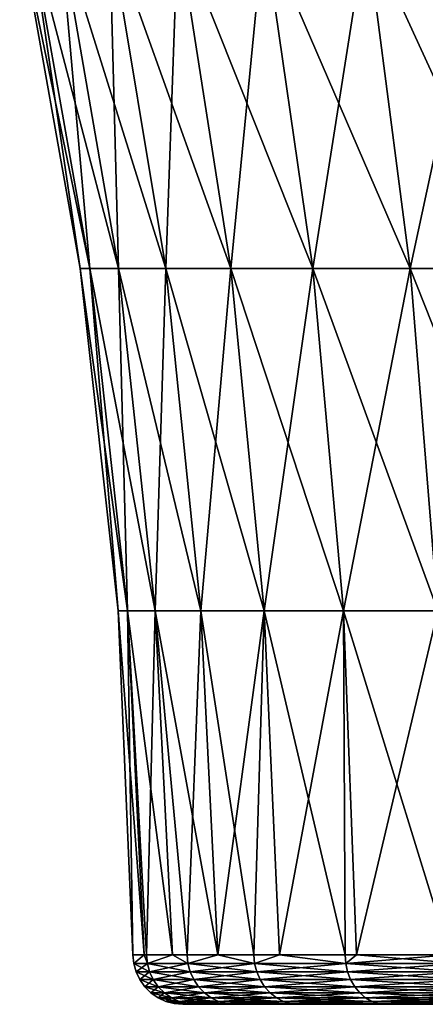
# Model space of a CAD drawing. Extents: x -183 to 183, y -198 to 0.
# Drawn here: x -108 to -105, y -37 to -31 of the extents above; entities that cross this region are included whole.
import ezdxf

# ---------------------------------------------------------------- set-up
doc = ezdxf.new("R2010")
doc.units = 0
doc.layers.add('L4', color=7, linetype='CONTINUOUS')

msp = doc.modelspace()

# ---------------------------------------------------------------- linework, layer by layer
at = {"layer": 'L4', "color": 7}
for points in [[(-107.6817, -30.53562), (-107.6212, -30.53562, -0.962778), (-107.26, -32.57468, -0.917146)], [(-107.6212, -30.53562, 0.962778), (-107.6817, -30.53562), (-107.3177, -32.57468)], [(-107.3177, -32.57468), (-107.6817, -30.53562), (-107.26, -32.57468, -0.917146)], [(-107.6212, -30.53562, -0.962778), (-107.4404, -30.53562, -1.910371), (-107.0878, -32.57468, -1.819827)], [(-107.26, -32.57468, -0.917146), (-107.6212, -30.53562, -0.962778), (-107.0878, -32.57468, -1.819827)], [(-107.4404, -30.53562, 1.910371), (-107.6212, -30.53562, 0.962778), (-107.26, -32.57468, 0.917146)], [(-107.26, -32.57468, 0.917146), (-107.6212, -30.53562, 0.962778), (-107.3177, -32.57468)], [(-107.4404, -30.53562, -1.910371), (-107.1423, -30.53562, -2.827838), (-106.8038, -32.57468, -2.693809)], [(-107.0878, -32.57468, -1.819827), (-107.4404, -30.53562, -1.910371), (-106.8038, -32.57468, -2.693809)], [(-107.1423, -30.53562, 2.827838), (-107.4404, -30.53562, 1.910371), (-107.0878, -32.57468, 1.819827)], [(-107.0878, -32.57468, 1.819827), (-107.4404, -30.53562, 1.910371), (-107.26, -32.57468, 0.917146)], [(-106.8038, -32.57468, -2.693809), (-107.1423, -30.53562, -2.827838), (-106.4125, -32.57468, -3.525308)], [(-106.7316, -30.53562, 3.700707), (-107.1423, -30.53562, 2.827838), (-106.8038, -32.57468, 2.693809)], [(-106.8038, -32.57468, 2.693809), (-107.1423, -30.53562, 2.827838), (-107.0878, -32.57468, 1.819827)], [(-107.1423, -30.53562, -2.827838), (-106.7316, -30.53562, -3.700707), (-106.4125, -32.57468, -3.525308)], [(-106.4125, -32.57468, 3.525308), (-106.7316, -30.53562, 3.700707), (-106.8038, -32.57468, 2.693809)], [(-106.2147, -30.53562, 4.515214), (-106.7316, -30.53562, 3.700707), (-106.4125, -32.57468, 3.525308)], [(-106.7316, -30.53562, -3.700707), (-106.2147, -30.53562, -4.515214), (-105.9201, -32.57468, -4.30121)], [(-106.4125, -32.57468, -3.525308), (-106.7316, -30.53562, -3.700707), (-105.9201, -32.57468, -4.30121)], [(-105.9201, -32.57468, 4.30121), (-106.2147, -30.53562, 4.515214), (-106.4125, -32.57468, 3.525308)], [(-105.5997, -30.53562, 5.258514), (-106.2147, -30.53562, 4.515214), (-105.9201, -32.57468, 4.30121)], [(-106.2147, -30.53562, -4.515214), (-105.5997, -30.53562, -5.258514), (-105.3343, -32.57468, -5.00928)], [(-105.9201, -32.57468, -4.30121), (-106.2147, -30.53562, -4.515214), (-105.3343, -32.57468, -5.00928)], [(-105.3343, -32.57468, 5.00928), (-105.5997, -30.53562, 5.258514), (-105.9201, -32.57468, 4.30121)], [(-104.8965, -30.53562, 5.918884), (-105.5997, -30.53562, 5.258514), (-105.3343, -32.57468, 5.00928)], [(-105.5997, -30.53562, -5.258514), (-104.8965, -30.53562, -5.918884), (-104.6645, -32.57468, -5.638351)], [(-105.3343, -32.57468, -5.00928), (-105.5997, -30.53562, -5.258514), (-104.6645, -32.57468, -5.638351)], [(-104.6645, -32.57468, 5.638351), (-104.8965, -30.53562, 5.918884), (-105.3343, -32.57468, 5.00928)], [(-107.3177, -32.57468), (-107.26, -32.57468, -0.917146), (-107.0346, -34.6335, -0.888681)], [(-107.26, -32.57468, 0.917146), (-107.3177, -32.57468), (-107.0905, -34.6335)], [(-107.0905, -34.6335), (-107.3177, -32.57468), (-107.0346, -34.6335, -0.888681)], [(-107.26, -32.57468, -0.917146), (-107.0878, -32.57468, -1.819827), (-106.8678, -34.6335, -1.763348)], [(-107.0346, -34.6335, -0.888681), (-107.26, -32.57468, -0.917146), (-106.8678, -34.6335, -1.763348)], [(-107.0878, -32.57468, 1.819827), (-107.26, -32.57468, 0.917146), (-107.0346, -34.6335, 0.888681)], [(-107.0346, -34.6335, 0.888681), (-107.26, -32.57468, 0.917146), (-107.0905, -34.6335)], [(-107.0878, -32.57468, -1.819827), (-106.8038, -32.57468, -2.693809), (-106.5926, -34.6335, -2.610205)], [(-106.8678, -34.6335, -1.763348), (-107.0878, -32.57468, -1.819827), (-106.5926, -34.6335, -2.610205)], [(-106.8038, -32.57468, 2.693809), (-107.0878, -32.57468, 1.819827), (-106.8678, -34.6335, 1.763348)], [(-106.8678, -34.6335, 1.763348), (-107.0878, -32.57468, 1.819827), (-107.0346, -34.6335, 0.888681)], [(-106.5926, -34.6335, 2.610205), (-106.8038, -32.57468, 2.693809), (-106.8678, -34.6335, 1.763348)], [(-106.8038, -32.57468, -2.693809), (-106.4125, -32.57468, -3.525308), (-106.2135, -34.6335, -3.415898)], [(-106.5926, -34.6335, -2.610205), (-106.8038, -32.57468, -2.693809), (-106.2135, -34.6335, -3.415898)], [(-106.4125, -32.57468, 3.525308), (-106.8038, -32.57468, 2.693809), (-106.5926, -34.6335, 2.610205)], [(-106.2135, -34.6335, 3.415898), (-106.4125, -32.57468, 3.525308), (-106.5926, -34.6335, 2.610205)], [(-106.2135, -34.6335, -3.415898), (-106.4125, -32.57468, -3.525308), (-105.7364, -34.6335, -4.16772)], [(-105.9201, -32.57468, 4.30121), (-106.4125, -32.57468, 3.525308), (-106.2135, -34.6335, 3.415898)], [(-106.4125, -32.57468, -3.525308), (-105.9201, -32.57468, -4.30121), (-105.7364, -34.6335, -4.16772)], [(-105.7364, -34.6335, 4.16772), (-105.9201, -32.57468, 4.30121), (-106.2135, -34.6335, 3.415898)], [(-105.3343, -32.57468, 5.00928), (-105.9201, -32.57468, 4.30121), (-105.7364, -34.6335, 4.16772)], [(-105.9201, -32.57468, -4.30121), (-105.3343, -32.57468, -5.00928), (-105.1688, -34.6335, -4.853815)], [(-105.7364, -34.6335, -4.16772), (-105.9201, -32.57468, -4.30121), (-105.1688, -34.6335, -4.853815)], [(-105.1688, -34.6335, 4.853815), (-105.3343, -32.57468, 5.00928), (-105.7364, -34.6335, 4.16772)], [(-104.6645, -32.57468, 5.638351), (-105.3343, -32.57468, 5.00928), (-105.1688, -34.6335, 4.853815)], [(-105.3343, -32.57468, -5.00928), (-104.6645, -32.57468, -5.638351), (-104.5197, -34.6335, -5.463362)], [(-105.1688, -34.6335, -4.853815), (-105.3343, -32.57468, -5.00928), (-104.5197, -34.6335, -5.463362)], [(-107.0905, -34.6335), (-107.0346, -34.6335, -0.888681), (-106.9341, -36.70289, -0.876584)], [(-107.0346, -34.6335, 0.888681), (-107.0905, -34.6335), (-107.0014, -36.70289)], [(-107.0014, -36.70289), (-107.0905, -34.6335), (-106.9341, -36.70289, -0.876584)], [(-107.0014, -36.70289), (-106.9341, -36.70289, 0.876584), (-107.0346, -34.6335, 0.888681)], [(-106.763, -36.70289, -1.736872), (-106.9194, -36.70289, -1.068764), (-107.0346, -34.6335, -0.888681)], [(-107.0346, -34.6335, -0.888681), (-106.8678, -34.6335, -1.763348), (-106.763, -36.70289, -1.736872)], [(-106.9341, -36.70289, -0.876584), (-107.0346, -34.6335, -0.888681), (-106.9194, -36.70289, -1.068764)], [(-106.8678, -34.6335, 1.763348), (-107.0346, -34.6335, 0.888681), (-106.9194, -36.70289, 1.068764)], [(-106.9194, -36.70289, 1.068764), (-107.0346, -34.6335, 0.888681), (-106.9341, -36.70289, 0.876584)], [(-106.9194, -36.70289, 1.068764), (-106.763, -36.70289, 1.736872), (-106.8678, -34.6335, 1.763348)], [(-106.4908, -36.70289, -2.56977), (-106.6751, -36.70289, -2.112477), (-106.8678, -34.6335, -1.763348)], [(-106.8678, -34.6335, -1.763348), (-106.5926, -34.6335, -2.610205), (-106.4908, -36.70289, -2.56977)], [(-106.763, -36.70289, -1.736872), (-106.8678, -34.6335, -1.763348), (-106.6751, -36.70289, -2.112477)], [(-106.5926, -34.6335, 2.610205), (-106.8678, -34.6335, 1.763348), (-106.6751, -36.70289, 2.112477)], [(-106.6751, -36.70289, 2.112477), (-106.8678, -34.6335, 1.763348), (-106.763, -36.70289, 1.736872)], [(-106.4908, -36.70289, 2.56977), (-106.5926, -34.6335, 2.610205), (-106.6751, -36.70289, 2.112477)], [(-106.5926, -34.6335, -2.610205), (-106.2135, -34.6335, -3.415898), (-106.2744, -36.70289, -3.106676)], [(-106.4908, -36.70289, -2.56977), (-106.5926, -34.6335, -2.610205), (-106.2744, -36.70289, -3.106676)], [(-106.2135, -34.6335, 3.415898), (-106.5926, -34.6335, 2.610205), (-106.4908, -36.70289, 2.56977)], [(-106.4908, -36.70289, 2.56977), (-106.2744, -36.70289, 3.106676), (-106.2135, -34.6335, 3.415898)], [(-106.2744, -36.70289, -3.106676), (-106.2135, -34.6335, -3.415898), (-106.1212, -36.70289, -3.364502)], [(-106.1212, -36.70289, 3.364502), (-106.2135, -34.6335, 3.415898), (-106.2744, -36.70289, 3.106676)], [(-105.7267, -36.70289, -4.028056), (-106.1212, -36.70289, -3.364502), (-106.2135, -34.6335, -3.415898)], [(-106.2135, -34.6335, -3.415898), (-105.7364, -34.6335, -4.16772), (-105.7267, -36.70289, -4.028056)], [(-105.7364, -34.6335, 4.16772), (-106.2135, -34.6335, 3.415898), (-106.1212, -36.70289, 3.364502)], [(-106.1212, -36.70289, 3.364502), (-105.7267, -36.70289, 4.028056), (-105.7364, -34.6335, 4.16772)], [(-105.0992, -36.70289, -4.788965), (-105.6586, -36.70289, -4.110636), (-105.7364, -34.6335, -4.16772)], [(-105.7267, -36.70289, -4.028056), (-105.7364, -34.6335, -4.16772), (-105.6586, -36.70289, -4.110636)], [(-105.1688, -34.6335, 4.853815), (-105.7364, -34.6335, 4.16772), (-105.6586, -36.70289, 4.110636)], [(-105.6586, -36.70289, 4.110636), (-105.7364, -34.6335, 4.16772), (-105.7267, -36.70289, 4.028056)], [(-105.7364, -34.6335, -4.16772), (-105.1688, -34.6335, -4.853815), (-105.0992, -36.70289, -4.788965)], [(-105.6586, -36.70289, 4.110636), (-105.0992, -36.70289, 4.788965), (-105.1688, -34.6335, 4.853815)], [(-106.9341, -36.70289, 0.876584), (-107.0014, -36.70289), (-106.9964, -36.75462)], [(-106.9341, -36.70289, -0.876584), (-106.9964, -36.75462), (-107.0014, -36.70289)], [(-106.9144, -36.75462, 1.068001), (-106.9341, -36.70289, 0.876584), (-106.9964, -36.75462)], [(-106.9144, -36.75462, -1.068001), (-106.9964, -36.75462), (-106.9341, -36.70289, -0.876584)], [(-106.9341, -36.70289, -0.876584), (-106.9194, -36.70289, -1.068764), (-106.9144, -36.75462, -1.068001)], [(-106.9194, -36.70289, 1.068764), (-106.9341, -36.70289, 0.876584), (-106.9144, -36.75462, 1.068001)], [(-106.763, -36.70289, 1.736872), (-106.9194, -36.70289, 1.068764), (-106.9144, -36.75462, 1.068001)], [(-106.763, -36.70289, -1.736872), (-106.9144, -36.75462, -1.068001), (-106.9194, -36.70289, -1.068764)], [(-106.6704, -36.75462, 2.110969), (-106.763, -36.70289, 1.736872), (-106.9144, -36.75462, 1.068001)], [(-106.6704, -36.75462, -2.110969), (-106.9144, -36.75462, -1.068001), (-106.763, -36.70289, -1.736872)], [(-106.763, -36.70289, -1.736872), (-106.6751, -36.70289, -2.112477), (-106.6704, -36.75462, -2.110969)], [(-106.6751, -36.70289, 2.112477), (-106.763, -36.70289, 1.736872), (-106.6704, -36.75462, 2.110969)], [(-106.4908, -36.70289, 2.56977), (-106.6751, -36.70289, 2.112477), (-106.6704, -36.75462, 2.110969)], [(-106.6751, -36.70289, -2.112477), (-106.4908, -36.70289, -2.56977), (-106.6704, -36.75462, -2.110969)], [(-106.6704, -36.75462, 2.110969), (-106.27, -36.75462, 3.104457), (-106.4908, -36.70289, 2.56977)], [(-106.6704, -36.75462, -2.110969), (-106.4908, -36.70289, -2.56977), (-106.27, -36.75462, -3.104457)], [(-106.4908, -36.70289, -2.56977), (-106.2744, -36.70289, -3.106676), (-106.27, -36.75462, -3.104457)], [(-106.4908, -36.70289, 2.56977), (-106.27, -36.75462, 3.104457), (-106.2744, -36.70289, 3.106676)], [(-106.1212, -36.70289, 3.364502), (-106.2744, -36.70289, 3.106676), (-106.27, -36.75462, 3.104457)], [(-106.2744, -36.70289, -3.106676), (-106.1212, -36.70289, -3.364502), (-106.27, -36.75462, -3.104457)], [(-106.27, -36.75462, 3.104457), (-105.7226, -36.75462, 4.025179), (-106.1212, -36.70289, 3.364502)], [(-106.27, -36.75462, -3.104457), (-106.1212, -36.70289, -3.364502), (-105.7226, -36.75462, -4.025179)], [(-106.1212, -36.70289, -3.364502), (-105.7267, -36.70289, -4.028056), (-105.7226, -36.75462, -4.025179)], [(-106.1212, -36.70289, 3.364502), (-105.7226, -36.75462, 4.025179), (-105.7267, -36.70289, 4.028056)], [(-105.7226, -36.75462, 4.025179), (-105.6586, -36.70289, 4.110636), (-105.7267, -36.70289, 4.028056)], [(-105.7267, -36.70289, -4.028056), (-105.6586, -36.70289, -4.110636), (-105.7226, -36.75462, -4.025179)], [(-105.0411, -36.75462, 4.851555), (-105.0992, -36.70289, 4.788965), (-105.7226, -36.75462, 4.025179)], [(-105.7226, -36.75462, 4.025179), (-105.0992, -36.70289, 4.788965), (-105.6586, -36.70289, 4.110636)], [(-105.7226, -36.75462, -4.025179), (-105.6586, -36.70289, -4.110636), (-105.0411, -36.75462, -4.851555)], [(-105.6586, -36.70289, -4.110636), (-105.0992, -36.70289, -4.788965), (-105.0411, -36.75462, -4.851555)], [(-106.9144, -36.75462, 1.068001), (-106.9964, -36.75462), (-106.9826, -36.80471)], [(-106.9826, -36.80471), (-106.9964, -36.75462), (-106.9008, -36.80471, -1.065886)], [(-106.9144, -36.75462, -1.068001), (-106.9008, -36.80471, -1.065886), (-106.9964, -36.75462)], [(-106.9008, -36.80471, 1.065886), (-106.9144, -36.75462, 1.068001), (-106.9826, -36.80471)], [(-106.6704, -36.75462, 2.110969), (-106.9144, -36.75462, 1.068001), (-106.9008, -36.80471, 1.065886)], [(-106.6704, -36.75462, -2.110969), (-106.6572, -36.80471, -2.106789), (-106.9144, -36.75462, -1.068001)], [(-106.6572, -36.80471, -2.106789), (-106.9008, -36.80471, -1.065886), (-106.9144, -36.75462, -1.068001)], [(-106.9008, -36.80471, 1.065886), (-106.6572, -36.80471, 2.106789), (-106.6704, -36.75462, 2.110969)], [(-106.6704, -36.75462, 2.110969), (-106.6572, -36.80471, 2.106789), (-106.27, -36.75462, 3.104457)], [(-106.6704, -36.75462, -2.110969), (-106.27, -36.75462, -3.104457), (-106.2576, -36.80471, -3.09831)], [(-106.2576, -36.80471, -3.09831), (-106.6572, -36.80471, -2.106789), (-106.6704, -36.75462, -2.110969)], [(-106.6572, -36.80471, 2.106789), (-106.2576, -36.80471, 3.09831), (-106.27, -36.75462, 3.104457)], [(-106.27, -36.75462, 3.104457), (-106.2576, -36.80471, 3.09831), (-105.7226, -36.75462, 4.025179)], [(-106.27, -36.75462, -3.104457), (-105.7226, -36.75462, -4.025179), (-105.7113, -36.80471, -4.017209)], [(-106.2576, -36.80471, -3.09831), (-106.27, -36.75462, -3.104457), (-105.7113, -36.80471, -4.017209)], [(-106.2576, -36.80471, 3.09831), (-105.7113, -36.80471, 4.017209), (-105.7226, -36.75462, 4.025179)], [(-105.7226, -36.75462, 4.025179), (-105.7113, -36.80471, 4.017209), (-105.0411, -36.75462, 4.851555)], [(-105.7226, -36.75462, -4.025179), (-105.0411, -36.75462, -4.851555), (-105.0311, -36.80471, -4.841948)], [(-105.7113, -36.80471, -4.017209), (-105.7226, -36.75462, -4.025179), (-105.0311, -36.80471, -4.841948)], [(-105.0311, -36.80471, 4.841948), (-105.0411, -36.75462, 4.851555), (-105.7113, -36.80471, 4.017209)], [(-106.9826, -36.80471), (-106.9008, -36.80471, -1.065886), (-106.8787, -36.85166, -1.062483)], [(-106.9008, -36.80471, 1.065886), (-106.9826, -36.80471), (-106.9603, -36.85166)], [(-106.9603, -36.85166), (-106.9826, -36.80471), (-106.8787, -36.85166, -1.062483)], [(-106.9603, -36.85166), (-106.8787, -36.85166, 1.062483), (-106.9008, -36.80471, 1.065886)], [(-106.8787, -36.85166, -1.062483), (-106.9008, -36.80471, -1.065886), (-106.6359, -36.85166, -2.100063)], [(-106.9008, -36.80471, 1.065886), (-106.8787, -36.85166, 1.062483), (-106.6572, -36.80471, 2.106789)], [(-106.6572, -36.80471, -2.106789), (-106.6359, -36.85166, -2.100063), (-106.9008, -36.80471, -1.065886)], [(-106.8787, -36.85166, 1.062483), (-106.6359, -36.85166, 2.100063), (-106.6572, -36.80471, 2.106789)], [(-106.6572, -36.80471, 2.106789), (-106.6359, -36.85166, 2.100063), (-106.2576, -36.80471, 3.09831)], [(-106.2576, -36.80471, -3.09831), (-106.2376, -36.85166, -3.088418), (-106.6572, -36.80471, -2.106789)], [(-106.2376, -36.85166, -3.088418), (-106.6359, -36.85166, -2.100063), (-106.6572, -36.80471, -2.106789)], [(-106.6359, -36.85166, 2.100063), (-106.2376, -36.85166, 3.088418), (-106.2576, -36.80471, 3.09831)], [(-106.2576, -36.80471, 3.09831), (-106.2376, -36.85166, 3.088418), (-105.7113, -36.80471, 4.017209)], [(-106.2576, -36.80471, -3.09831), (-105.7113, -36.80471, -4.017209), (-105.693, -36.85166, -4.004384)], [(-105.693, -36.85166, -4.004384), (-106.2376, -36.85166, -3.088418), (-106.2576, -36.80471, -3.09831)], [(-105.693, -36.85166, 4.004384), (-105.7113, -36.80471, 4.017209), (-106.2376, -36.85166, 3.088418)], [(-105.0311, -36.80471, 4.841948), (-105.7113, -36.80471, 4.017209), (-105.693, -36.85166, 4.004384)], [(-105.7113, -36.80471, -4.017209), (-105.0311, -36.80471, -4.841948), (-105.015, -36.85166, -4.826491)], [(-105.693, -36.85166, -4.004384), (-105.7113, -36.80471, -4.017209), (-105.015, -36.85166, -4.826491)], [(-105.015, -36.85166, 4.826491), (-105.0311, -36.80471, 4.841948), (-105.693, -36.85166, 4.004384)], [(-106.9603, -36.85166), (-106.8787, -36.85166, -1.062483), (-106.849, -36.89406, -1.057894)], [(-106.849, -36.89406, -1.057894), (-106.9302, -36.89406), (-106.9603, -36.85166)], [(-106.9603, -36.85166), (-106.9302, -36.89406), (-106.8787, -36.85166, 1.062483)], [(-106.9302, -36.89406), (-106.849, -36.89406, 1.057894), (-106.8787, -36.85166, 1.062483)], [(-106.849, -36.89406, -1.057894), (-106.8125, -36.93064, -1.052257), (-106.9302, -36.89406)], [(-106.8125, -36.93064, -1.052257), (-106.8933, -36.93064), (-106.9302, -36.89406)], [(-106.9302, -36.89406), (-106.8933, -36.93064), (-106.849, -36.89406, 1.057894)], [(-106.8933, -36.93064), (-106.8125, -36.93064, 1.052257), (-106.849, -36.89406, 1.057894)], [(-106.8787, -36.85166, -1.062483), (-106.6359, -36.85166, -2.100063), (-106.6073, -36.89406, -2.090993)], [(-106.849, -36.89406, -1.057894), (-106.8787, -36.85166, -1.062483), (-106.6073, -36.89406, -2.090993)], [(-106.8787, -36.85166, 1.062483), (-106.849, -36.89406, 1.057894), (-106.6359, -36.85166, 2.100063)], [(-106.849, -36.89406, 1.057894), (-106.6073, -36.89406, 2.090993), (-106.6359, -36.85166, 2.100063)], [(-106.849, -36.89406, 1.057894), (-106.8125, -36.93064, 1.052257), (-106.6073, -36.89406, 2.090993)], [(-106.849, -36.89406, -1.057894), (-106.6073, -36.89406, -2.090993), (-106.572, -36.93064, -2.079851)], [(-106.572, -36.93064, -2.079851), (-106.8125, -36.93064, -1.052257), (-106.849, -36.89406, -1.057894)], [(-106.572, -36.93064, 2.079851), (-106.6073, -36.89406, 2.090993), (-106.8125, -36.93064, 1.052257)], [(-106.6359, -36.85166, 2.100063), (-106.6073, -36.89406, 2.090993), (-106.2376, -36.85166, 3.088418)], [(-106.6073, -36.89406, -2.090993), (-106.6359, -36.85166, -2.100063), (-106.2106, -36.89406, -3.07508)], [(-106.2376, -36.85166, -3.088418), (-106.2106, -36.89406, -3.07508), (-106.6359, -36.85166, -2.100063)], [(-106.2106, -36.89406, 3.07508), (-106.2376, -36.85166, 3.088418), (-106.6073, -36.89406, 2.090993)], [(-106.6073, -36.89406, -2.090993), (-106.2106, -36.89406, -3.07508), (-106.1775, -36.93064, -3.058694)], [(-106.572, -36.93064, -2.079851), (-106.6073, -36.89406, -2.090993), (-106.1775, -36.93064, -3.058694)], [(-106.2106, -36.89406, 3.07508), (-106.6073, -36.89406, 2.090993), (-106.572, -36.93064, 2.079851)], [(-106.1775, -36.93064, 3.058694), (-106.2106, -36.89406, 3.07508), (-106.572, -36.93064, 2.079851)], [(-105.693, -36.85166, 4.004384), (-106.2376, -36.85166, 3.088418), (-106.2106, -36.89406, 3.07508)], [(-105.693, -36.85166, -4.004384), (-105.6684, -36.89406, -3.98709), (-106.2376, -36.85166, -3.088418)], [(-105.6684, -36.89406, -3.98709), (-106.2106, -36.89406, -3.07508), (-106.2376, -36.85166, -3.088418)], [(-105.6684, -36.89406, 3.98709), (-105.693, -36.85166, 4.004384), (-106.2106, -36.89406, 3.07508)], [(-106.1775, -36.93064, -3.058694), (-106.2106, -36.89406, -3.07508), (-105.6382, -36.93064, -3.965844)], [(-105.6684, -36.89406, 3.98709), (-106.2106, -36.89406, 3.07508), (-106.1775, -36.93064, 3.058694)], [(-105.6684, -36.89406, -3.98709), (-105.6382, -36.93064, -3.965844), (-106.2106, -36.89406, -3.07508)], [(-106.1775, -36.93064, 3.058694), (-105.6382, -36.93064, 3.965844), (-105.6684, -36.89406, 3.98709)], [(-105.015, -36.85166, 4.826491), (-105.693, -36.85166, 4.004384), (-105.6684, -36.89406, 3.98709)], [(-105.693, -36.85166, -4.004384), (-105.015, -36.85166, -4.826491), (-104.9934, -36.89406, -4.805645)], [(-104.9934, -36.89406, -4.805645), (-105.6684, -36.89406, -3.98709), (-105.693, -36.85166, -4.004384)], [(-105.6684, -36.89406, 3.98709), (-104.9934, -36.89406, 4.805645), (-105.015, -36.85166, 4.826491)], [(-105.6684, -36.89406, 3.98709), (-105.6382, -36.93064, 3.965844), (-104.9934, -36.89406, 4.805645)], [(-104.9934, -36.89406, -4.805645), (-104.9668, -36.93064, -4.780039), (-105.6684, -36.89406, -3.98709)], [(-104.9668, -36.93064, -4.780039), (-105.6382, -36.93064, -3.965844), (-105.6684, -36.89406, -3.98709)], [(-105.6382, -36.93064, 3.965844), (-104.9668, -36.93064, 4.780039), (-104.9934, -36.89406, 4.805645)], [(-106.7703, -36.96029, -1.045741), (-106.8506, -36.96029), (-106.8933, -36.93064)], [(-106.8933, -36.93064), (-106.8506, -36.96029), (-106.8125, -36.93064, 1.052257)], [(-106.8125, -36.93064, -1.052257), (-106.7703, -36.96029, -1.045741), (-106.8933, -36.93064)], [(-106.7703, -36.96029, 1.045741), (-106.8125, -36.93064, 1.052257), (-106.8506, -36.96029)], [(-106.572, -36.93064, -2.079851), (-106.5314, -36.96029, -2.066972), (-106.8125, -36.93064, -1.052257)], [(-106.5314, -36.96029, -2.066972), (-106.7703, -36.96029, -1.045741), (-106.8125, -36.93064, -1.052257)], [(-106.572, -36.93064, 2.079851), (-106.8125, -36.93064, 1.052257), (-106.7703, -36.96029, 1.045741)], [(-106.5314, -36.96029, 2.066972), (-106.572, -36.93064, 2.079851), (-106.7703, -36.96029, 1.045741)], [(-106.572, -36.93064, -2.079851), (-106.1775, -36.93064, -3.058694), (-106.1393, -36.96029, -3.039754)], [(-106.1393, -36.96029, -3.039754), (-106.5314, -36.96029, -2.066972), (-106.572, -36.93064, -2.079851)], [(-106.1775, -36.93064, 3.058694), (-106.572, -36.93064, 2.079851), (-106.5314, -36.96029, 2.066972)], [(-106.5314, -36.96029, 2.066972), (-106.1393, -36.96029, 3.039754), (-106.1775, -36.93064, 3.058694)], [(-106.1775, -36.93064, -3.058694), (-105.6382, -36.93064, -3.965844), (-105.6033, -36.96029, -3.941286)], [(-106.1393, -36.96029, -3.039754), (-106.1775, -36.93064, -3.058694), (-105.6033, -36.96029, -3.941286)], [(-106.1775, -36.93064, 3.058694), (-106.1393, -36.96029, 3.039754), (-105.6382, -36.93064, 3.965844)], [(-106.1393, -36.96029, 3.039754), (-105.6033, -36.96029, 3.941286), (-105.6382, -36.93064, 3.965844)], [(-105.6033, -36.96029, -3.941286), (-105.6382, -36.93064, -3.965844), (-104.936, -36.96029, -4.750439)], [(-105.6382, -36.93064, 3.965844), (-105.6033, -36.96029, 3.941286), (-104.9668, -36.93064, 4.780039)], [(-104.9668, -36.93064, -4.780039), (-104.936, -36.96029, -4.750439), (-105.6382, -36.93064, -3.965844)], [(-104.936, -36.96029, 4.750439), (-104.9668, -36.93064, 4.780039), (-105.6033, -36.96029, 3.941286)], [(-106.7703, -36.96029, -1.045741), (-106.7237, -36.98213, -1.038542), (-106.8506, -36.96029)], [(-106.7703, -36.96029, 1.045741), (-106.8506, -36.96029), (-106.8035, -36.98213)], [(-106.8035, -36.98213), (-106.8506, -36.96029), (-106.7237, -36.98213, -1.038542)], [(-106.7237, -36.98213, 1.038542), (-106.7703, -36.96029, 1.045741), (-106.8035, -36.98213)], [(-106.8035, -36.98213), (-106.7237, -36.98213, -1.038542), (-106.6741, -36.9955, -1.030875)], [(-106.7237, -36.98213, 1.038542), (-106.8035, -36.98213), (-106.7532, -36.9955)], [(-106.7532, -36.9955), (-106.8035, -36.98213), (-106.6741, -36.9955, -1.030875)], [(-106.4864, -36.98213, -2.052742), (-106.7237, -36.98213, -1.038542), (-106.7703, -36.96029, -1.045741)], [(-106.5314, -36.96029, -2.066972), (-106.4864, -36.98213, -2.052742), (-106.7703, -36.96029, -1.045741)], [(-106.5314, -36.96029, 2.066972), (-106.7703, -36.96029, 1.045741), (-106.7237, -36.98213, 1.038542)], [(-106.7532, -36.9955), (-106.6741, -36.9955, 1.030875), (-106.7237, -36.98213, 1.038542)], [(-106.7532, -36.9955), (-106.6741, -36.9955, -1.030875), (-106.6229, -37, -1.022971)], [(-106.6229, -37, -1.022971), (-106.7014, -37), (-106.7532, -36.9955)], [(-106.7532, -36.9955), (-106.7014, -37), (-106.6741, -36.9955, 1.030875)], [(-106.7237, -36.98213, 1.038542), (-106.4864, -36.98213, 2.052742), (-106.5314, -36.96029, 2.066972)], [(-106.4864, -36.98213, -2.052742), (-106.4385, -36.9955, -2.037588), (-106.7237, -36.98213, -1.038542)], [(-106.6741, -36.9955, -1.030875), (-106.7237, -36.98213, -1.038542), (-106.4385, -36.9955, -2.037588)], [(-106.7237, -36.98213, 1.038542), (-106.6741, -36.9955, 1.030875), (-106.4864, -36.98213, 2.052742)], [(-106.7014, -37), (-106.6229, -37, 1.022971), (-106.6741, -36.9955, 1.030875)], [(-106.7014, -37), (-93.29855, -37), (-93.31822, -37, 0.512991)], [(-94.23964, -37, -3.424566), (-93.78439, -37, -2.505116), (-106.7014, -37)], [(-94.23964, -37, -3.424566), (-106.7014, -37), (-94.8299, -37, -4.263746)], [(-93.78439, -37, -2.505116), (-93.47483, -37, -1.526949), (-106.7014, -37)], [(-106.7014, -37), (-93.47483, -37, -1.526949), (-93.31822, -37, -0.512991)], [(-106.7014, -37), (-93.31822, -37, -0.512991), (-93.29855, -37)], [(-93.31822, -37, 0.512991), (-93.47483, -37, 1.526949), (-106.7014, -37)], [(-106.7014, -37), (-93.47483, -37, 1.526949), (-93.78439, -37, 2.505116)], [(-106.7014, -37), (-93.78439, -37, 2.505116), (-106.6229, -37, 1.022971)], [(-106.7014, -37), (-106.6229, -37, -1.022971), (-100.2567, -37, -6.696531)], [(-100.2567, -37, -6.696531), (-99.23145, -37, -6.657233), (-106.7014, -37)], [(-106.7014, -37), (-99.23145, -37, -6.657233), (-98.22424, -37, -6.461896)], [(-106.7014, -37), (-98.22424, -37, -6.461896), (-97.25865, -37, -6.115096)], [(-97.25865, -37, -6.115096), (-96.35731, -37, -5.624964), (-106.7014, -37)], [(-106.7014, -37), (-96.35731, -37, -5.624964), (-95.54135, -37, -5.002988)], [(-106.7014, -37), (-95.54135, -37, -5.002988), (-94.8299, -37, -4.263746)], [(-106.6741, -36.9955, 1.030875), (-106.4385, -36.9955, 2.037588), (-106.4864, -36.98213, 2.052742)], [(-106.6741, -36.9955, -1.030875), (-106.4385, -36.9955, -2.037588), (-106.3891, -37, -2.021965)], [(-106.6229, -37, -1.022971), (-106.6741, -36.9955, -1.030875), (-106.3891, -37, -2.021965)], [(-106.6741, -36.9955, 1.030875), (-106.6229, -37, 1.022971), (-106.4385, -36.9955, 2.037588)], [(-106.3891, -37, 2.021965), (-106.4385, -36.9955, 2.037588), (-106.6229, -37, 1.022971)], [(-106.6229, -37, 1.022971), (-93.78439, -37, 2.505116), (-106.3891, -37, 2.021965)], [(-100.2567, -37, -6.696531), (-106.6229, -37, -1.022971), (-106.3891, -37, -2.021965)], [(-106.1393, -36.96029, -3.039754), (-106.097, -36.98213, -3.018826), (-106.5314, -36.96029, -2.066972)], [(-106.097, -36.98213, -3.018826), (-106.4864, -36.98213, -2.052742), (-106.5314, -36.96029, -2.066972)], [(-106.5314, -36.96029, 2.066972), (-106.4864, -36.98213, 2.052742), (-106.1393, -36.96029, 3.039754)], [(-106.4864, -36.98213, 2.052742), (-106.097, -36.98213, 3.018826), (-106.1393, -36.96029, 3.039754)], [(-106.052, -36.9955, -2.996541), (-106.4385, -36.9955, -2.037588), (-106.4864, -36.98213, -2.052742)], [(-106.097, -36.98213, -3.018826), (-106.052, -36.9955, -2.996541), (-106.4864, -36.98213, -2.052742)], [(-106.4864, -36.98213, 2.052742), (-106.4385, -36.9955, 2.037588), (-106.097, -36.98213, 3.018826)], [(-106.052, -36.9955, 2.996541), (-106.097, -36.98213, 3.018826), (-106.4385, -36.9955, 2.037588)], [(-106.052, -36.9955, -2.996541), (-106.0056, -37, -2.973566), (-106.4385, -36.9955, -2.037588)], [(-106.3891, -37, -2.021965), (-106.4385, -36.9955, -2.037588), (-106.0056, -37, -2.973566)], [(-106.052, -36.9955, 2.996541), (-106.4385, -36.9955, 2.037588), (-106.3891, -37, 2.021965)], [(-106.0056, -37, 2.973566), (-106.052, -36.9955, 2.996541), (-106.3891, -37, 2.021965)], [(-100.2567, -37, -6.696531), (-106.3891, -37, -2.021965), (-101.2759, -37, -6.578868)], [(-93.78439, -37, 2.505116), (-94.23964, -37, 3.424566), (-106.3891, -37, 2.021965)], [(-106.3891, -37, 2.021965), (-94.23964, -37, 3.424566), (-94.8299, -37, 4.263746)], [(-106.3891, -37, 2.021965), (-94.8299, -37, 4.263746), (-95.54135, -37, 5.002988)], [(-106.0056, -37, -2.973566), (-103.2014, -37, -5.887305), (-106.3891, -37, -2.021965)], [(-106.3891, -37, -2.021965), (-103.2014, -37, -5.887305), (-102.2652, -37, -6.307002)], [(-106.3891, -37, -2.021965), (-102.2652, -37, -6.307002), (-101.2759, -37, -6.578868)], [(-95.54135, -37, 5.002988), (-96.35731, -37, 5.624964), (-106.3891, -37, 2.021965)], [(-106.3891, -37, 2.021965), (-96.35731, -37, 5.624964), (-97.25865, -37, 6.115096)], [(-106.3891, -37, 2.021965), (-97.25865, -37, 6.115096), (-98.22424, -37, 6.461896)], [(-98.22424, -37, 6.461896), (-99.23145, -37, 6.657233), (-106.3891, -37, 2.021965)], [(-106.3891, -37, 2.021965), (-99.23145, -37, 6.657233), (-100.2567, -37, 6.696531)], [(-106.3891, -37, 2.021965), (-100.2567, -37, 6.696531), (-101.2759, -37, 6.578868)], [(-101.2759, -37, 6.578868), (-102.2652, -37, 6.307002), (-106.3891, -37, 2.021965)], [(-106.3891, -37, 2.021965), (-102.2652, -37, 6.307002), (-103.2014, -37, 5.887305)], [(-106.3891, -37, 2.021965), (-103.2014, -37, 5.887305), (-106.0056, -37, 2.973566)], [(-106.1393, -36.96029, -3.039754), (-105.6033, -36.96029, -3.941286), (-105.5647, -36.98213, -3.914153)], [(-105.5647, -36.98213, -3.914153), (-106.097, -36.98213, -3.018826), (-106.1393, -36.96029, -3.039754)], [(-106.1393, -36.96029, 3.039754), (-106.097, -36.98213, 3.018826), (-105.6033, -36.96029, 3.941286)], [(-105.5647, -36.98213, 3.914153), (-105.6033, -36.96029, 3.941286), (-106.097, -36.98213, 3.018826)], [(-105.5647, -36.98213, -3.914153), (-105.5237, -36.9955, -3.885258), (-106.097, -36.98213, -3.018826)], [(-105.5237, -36.9955, -3.885258), (-106.052, -36.9955, -2.996541), (-106.097, -36.98213, -3.018826)], [(-105.5647, -36.98213, 3.914153), (-106.097, -36.98213, 3.018826), (-106.052, -36.9955, 2.996541)], [(-105.5237, -36.9955, 3.885258), (-105.5647, -36.98213, 3.914153), (-106.052, -36.9955, 2.996541)], [(-105.4813, -37, -3.855469), (-106.0056, -37, -2.973566), (-106.052, -36.9955, -2.996541)], [(-105.5237, -36.9955, -3.885258), (-105.4813, -37, -3.855469), (-106.052, -36.9955, -2.996541)], [(-105.5237, -36.9955, 3.885258), (-106.052, -36.9955, 2.996541), (-106.0056, -37, 2.973566)], [(-106.0056, -37, 2.973566), (-105.4813, -37, 3.855469), (-105.5237, -36.9955, 3.885258)], [(-106.0056, -37, -2.973566), (-105.4813, -37, -3.855469), (-104.8285, -37, -4.647003)], [(-104.8285, -37, -4.647003), (-104.0626, -37, -5.329615), (-106.0056, -37, -2.973566)], [(-106.0056, -37, -2.973566), (-104.0626, -37, -5.329615), (-103.2014, -37, -5.887305)], [(-106.0056, -37, 2.973566), (-103.2014, -37, 5.887305), (-105.4813, -37, 3.855469)], [(-105.6033, -36.96029, -3.941286), (-104.936, -36.96029, -4.750439), (-104.902, -36.98213, -4.717735)], [(-105.5647, -36.98213, -3.914153), (-105.6033, -36.96029, -3.941286), (-104.902, -36.98213, -4.717735)], [(-104.936, -36.96029, 4.750439), (-105.6033, -36.96029, 3.941286), (-105.5647, -36.98213, 3.914153)], [(-104.902, -36.98213, 4.717735), (-104.936, -36.96029, 4.750439), (-105.5647, -36.98213, 3.914153)], [(-105.5647, -36.98213, -3.914153), (-104.902, -36.98213, -4.717735), (-104.8658, -36.9955, -4.682907)], [(-104.8658, -36.9955, -4.682907), (-105.5237, -36.9955, -3.885258), (-105.5647, -36.98213, -3.914153)], [(-104.902, -36.98213, 4.717735), (-105.5647, -36.98213, 3.914153), (-105.5237, -36.9955, 3.885258)], [(-105.5237, -36.9955, 3.885258), (-104.8658, -36.9955, 4.682907), (-104.902, -36.98213, 4.717735)], [(-104.8658, -36.9955, -4.682907), (-104.8285, -37, -4.647003), (-105.5237, -36.9955, -3.885258)], [(-104.8285, -37, -4.647003), (-105.4813, -37, -3.855469), (-105.5237, -36.9955, -3.885258)], [(-105.5237, -36.9955, 3.885258), (-105.4813, -37, 3.855469), (-104.8658, -36.9955, 4.682907)], [(-105.4813, -37, 3.855469), (-104.8285, -37, 4.647003), (-104.8658, -36.9955, 4.682907)], [(-105.4813, -37, 3.855469), (-103.2014, -37, 5.887305), (-104.8285, -37, 4.647003)]]:
    msp.add_3dface(points, dxfattribs=at)

doc.saveas('drawing.dxf')
